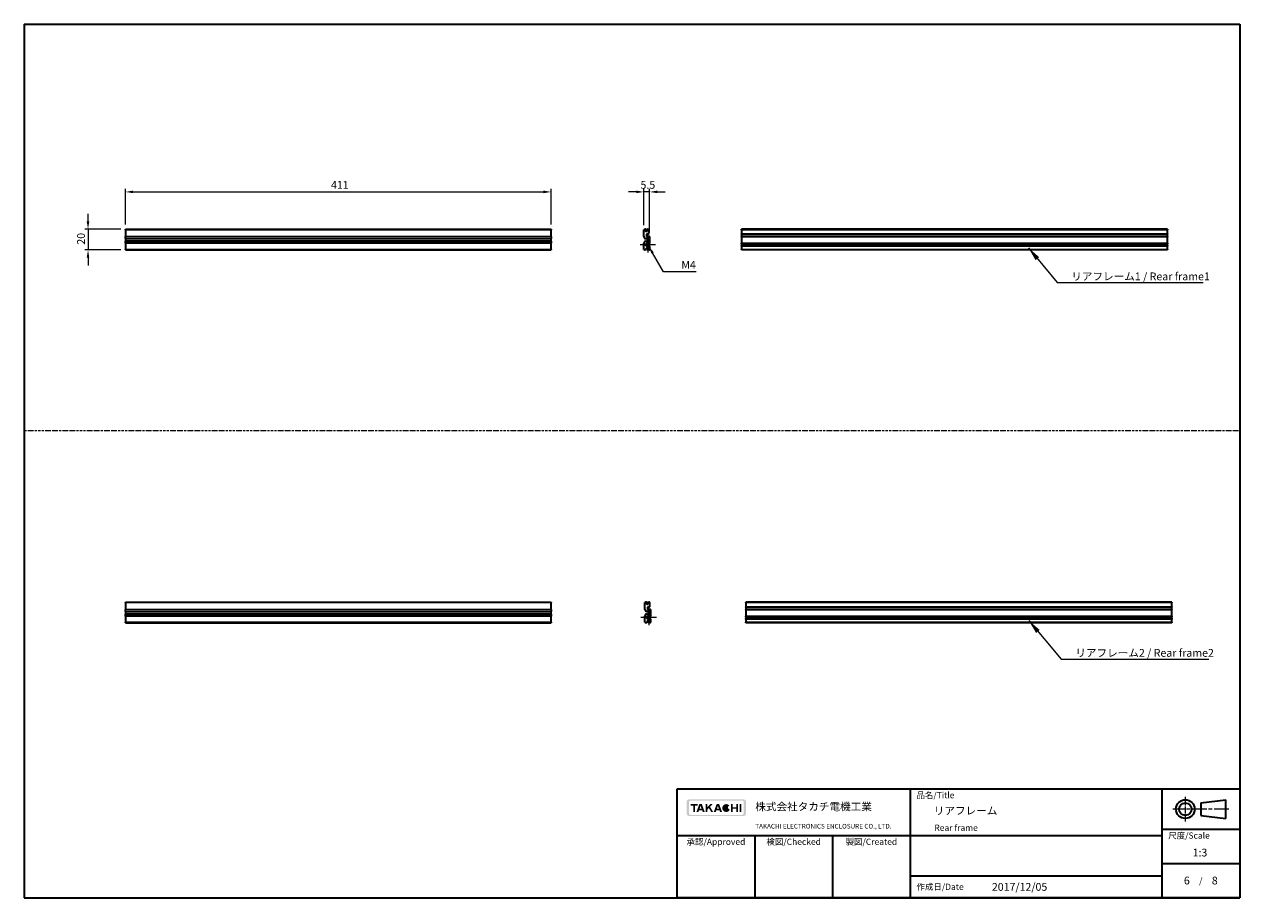
# Model space of a CAD drawing. Units: millimetres. Extents: x 16 to 13380, y 8 to 1694.
# Drawn here: x 9059 to 10232, y 8 to 851 of the extents above; entities that cross this region are included whole.
import ezdxf
from ezdxf.enums import TextEntityAlignment as Align

# ---------------------------------------------------------------- set-up
doc = ezdxf.new("R2010")
doc.units = ezdxf.units.MM
doc.linetypes.add('CHAIN', pattern=[0.3543, 0.2362, -0.0295, 0.0591, -0.0295])
doc.linetypes.add('DASH_DOT', pattern=[0.37, 0.24, -0.06, 0.01, -0.06])
for name, color, linetype, lineweight in [('Border (ISO)', 7, 'Continuous', 35), ('Dimension (ISO)', 7, 'Continuous', 18), ('Dimension (ISO) @ 1', 7, 'Continuous', 18), ('Sketch Geometry (ISO)', 7, 'Continuous', 18), ('Symbol (ISO)', 7, 'Continuous', 18), ('Title (ISO)', 7, 'Continuous', 35), ('Visible (ISO)', 7, 'Continuous', 35), ('Visible Narrow (ISO)', 7, 'Continuous', 25)]:
    doc.layers.add(name, color=color, linetype=linetype, lineweight=lineweight)
doc.layers.add('Center Mark (ISO)', color=7, linetype='Continuous', lineweight=18, true_color=0x80ffff)
doc.layers.add('Hatch (ISO)', color=1, linetype='Continuous', lineweight=18, true_color=0xff0000)
doc.styles.add('Note Text (TK)', font='MS PGothic.ttf')
doc.styles.add('文字スタイル67', font='arial.ttf')
doc.dimstyles.new('Default - Method 1b (TK)', dxfattribs={"dimscale": 5.5, "dimtxt": 2.5, "dimasz": 2.5, "dimexe": 1, "dimexo": 1.5, "dimgap": 1, "dimtad": 1, "dimtoh": 1, "dimrnd": 1e-08, "dimdsep": 46, "dimtxsty": 'Note Text (TK)', "dimcen": 0.09, "dimdle": 5, "dimclrd": 100, "dimclre": 100, "dimclrt": 7, "dimadec": 1, "dimazin": 1, "dimtfac": 1, "dimtmove": 0, "dimatfit": 3, "dimfxl": 0, "dimtolj": 1, "dimlwd": -1, "dimlwe": -1, "dimarcsym": 0})
doc.dimstyles.new('Default - Method 1b (TK)$7', dxfattribs={"dimscale": 5.5, "dimtxt": 2.5, "dimasz": 2.5, "dimexe": 1, "dimexo": 1.5, "dimgap": 1, "dimtad": 1, "dimtoh": 1, "dimrnd": 1e-08, "dimdsep": 46, "dimtxsty": 'Note Text (TK)', "dimcen": 0.09, "dimdle": 5, "dimclrd": 256, "dimclre": 100, "dimclrt": 7, "dimadec": 1, "dimazin": 1, "dimtfac": 1, "dimtmove": 0, "dimatfit": 3, "dimfxl": 0, "dimtolj": 1, "dimlwd": -1, "dimlwe": -1, "dimarcsym": 0})

# ---------------------------------------------------------------- blocks, each defined once
blk = doc.blocks.new('図面枠 tk図枠')
at = {"layer": 'Border (ISO)'}
for p, q in [((14.5, 289), (405.5, 289)), ((14.5, 289), (14.5, 8)), ((405.5, 289), (405.5, 8)), ((14.5, 8), (405.5, 8))]:
    blk.add_line(p, q, dxfattribs=at)
blk = doc.blocks.new('表題欄 tk表題欄')
at = {"layer": 'Hatch (ISO)'}
h = blk.add_hatch(color=256, dxfattribs=at)
edge = h.paths.add_edge_path(flags=0)
edge.add_arc((95.58, 236.3), 0.596, 270, 360)
edge.add_line((96.17, 236.3), (96.17, 239.71))
edge.add_arc((95.58, 239.71), 0.596, 0, 90)
edge.add_line((95.58, 240.31), (79.14, 240.31))
edge.add_arc((79.14, 239.71), 0.596, 90, 180)
edge.add_line((78.54, 239.71), (78.54, 236.3))
edge.add_arc((79.14, 236.3), 0.596, 180, 270)
edge.add_line((79.14, 235.7), (95.58, 235.7))
edge = h.paths.add_edge_path()
edge.add_line((77.84, 239.96), (77.84, 236.05))
edge.add_arc((78.54, 236.05), 0.702, 180, 270)
edge.add_line((78.54, 235.35), (96.17, 235.35))
edge.add_arc((96.17, 236.05), 0.702, 270, 360)
edge.add_line((96.87, 236.05), (96.87, 239.96))
edge.add_arc((96.17, 239.96), 0.702, 0, 90)
edge.add_line((96.17, 240.66), (78.54, 240.66))
edge.add_arc((78.54, 239.96), 0.702, 90, 180)
for points in [[(79.07, 239.15), (79.07, 238.66), (79.92, 238.66), (79.92, 236.66), (80.51, 236.66), (80.51, 238.66), (81.36, 238.66), (81.36, 239.15)], [(85.68, 236.66), (84.94, 237.89), (84.42, 237.32), (84.42, 236.66), (83.9, 236.66), (83.9, 239.15), (84.42, 239.15), (84.42, 238.1), (85.39, 239.15), (86.11, 239.15), (85.32, 238.3), (86.3, 236.66)], [(92.09, 239.15), (92.09, 236.66), (92.61, 236.66), (92.61, 237.66), (93.77, 237.66), (93.77, 236.66), (94.29, 236.66), (94.29, 239.15), (93.77, 239.15), (93.77, 238.15), (92.61, 238.15), (92.61, 239.15)], [(94.84, 239.15), (94.84, 236.66), (95.36, 236.66), (95.36, 239.15)]]:
    blk.add_hatch(color=256, dxfattribs=at).paths.add_polyline_path(points)
h = blk.add_hatch(color=256, dxfattribs=at)
h.paths.add_polyline_path([(82.59, 237.71), (81.95, 237.71), (82.27, 238.58)], flags=0)
h.paths.add_polyline_path([(82.78, 237.2), (81.76, 237.2), (81.57, 236.66), (80.95, 236.66), (81.86, 239.15), (82.68, 239.15), (83.59, 236.66), (82.98, 236.66)])
h = blk.add_hatch(color=256, dxfattribs=at)
h.paths.add_polyline_path([(87.53, 237.71), (88.16, 237.71), (87.85, 238.58)], flags=0)
h.paths.add_polyline_path([(87.14, 236.66), (87.34, 237.2), (88.35, 237.2), (88.55, 236.66), (89.17, 236.66), (88.25, 239.15), (87.44, 239.15), (86.52, 236.66)])
h = blk.add_hatch(color=256, dxfattribs=at)
edge = h.paths.add_edge_path()
edge.add_arc((90.52, 237.9), 1.27, 38.5505, 336.582)
edge.add_line((91.69, 237.4), (91.17, 237.62))
edge.add_ellipse((90.52, 237.9), major_axis=(0, -0.8), ratio=0.867347, start_angle=124.651, end_angle=429.4109, ccw=False)
edge.add_line((91.09, 238.36), (91.52, 238.7))
at = {"layer": 'Title (ISO)'}
for p, q in [((74.71, 244.05), (255.71, 244.05)), ((74.71, 209.05), (74.71, 244.05)), ((149.71, 244.05), (149.71, 209.05)), ((230.71, 244.05), (230.71, 209.05)), ((255.71, 244.05), (255.71, 209.05)), ((243.21, 239.55), (251.21, 240.55)), ((243.21, 239.55), (243.21, 235.55)), ((251.21, 234.55), (251.21, 240.55)), ((243.21, 235.55), (251.21, 234.55)), ((230.71, 231.05), (255.71, 231.05)), ((74.71, 229.05), (230.71, 229.05)), ((99.71, 229.05), (99.71, 209.05)), ((124.71, 229.05), (124.71, 209.05)), ((230.71, 220.05), (255.71, 220.05)), ((149.71, 216.05), (230.71, 216.05)), ((255.71, 209.05), (74.71, 209.05))]:
    blk.add_line(p, q, dxfattribs=at)
at = {"layer": 'Title (ISO)', "color": 4, "linetype": 'CHAIN', "lineweight": 18, "ltscale": 8.88956, "true_color": 0x00ffff}
blk.add_line((238.21, 241.55), (238.21, 233.55), dxfattribs=at)
at = {"layer": 'Title (ISO)', "color": 4, "linetype": 'CHAIN', "lineweight": 18, "ltscale": 20.001633, "true_color": 0x00ffff}
blk.add_line((252.21, 237.55), (234.21, 237.55), dxfattribs=at)
at = {"layer": 'Title (ISO)'}
for radius in [3, 2]:
    blk.add_circle((238.21, 237.55), radius, dxfattribs=at)
at = {"layer": 'Title (ISO)', "color": 1, "true_color": 0xff0000, "char_height": 2, "line_spacing_factor": 1.5, "style": 'Note Text (TK)'}
for s, insert, attachment_point in [('\\fＭＳ Ｐゴシック|b0|i0;\\H2.0000;品名/Title', (151.71, 242.05), 4), ('\\fＭＳ Ｐゴシック|b0|i0;\\H2.0000;承認/Approved', (87.21, 227.05), 5), ('\\fＭＳ Ｐゴシック|b0|i0;\\H2.0000;検図/Checked', (112.21, 227.05), 5), ('\\fＭＳ Ｐゴシック|b0|i0;\\H2.0000;製図/Created', (137.21, 227.05), 5), ('\\fＭＳ Ｐゴシック|b0|i0;\\H2.0000;尺度/Scale', (232.71, 229.05), 4), ('\\fＭＳ Ｐゴシック|b0|i0;\\H2.0000;作成日/Date', (151.71, 212.55), 4)]:
    blk.add_mtext(s, dxfattribs=dict(at, insert=insert, attachment_point=attachment_point))
at = {"layer": 'Title (ISO)', "color": 7, "line_spacing_factor": 1.5, "style": 'Note Text (TK)'}
for s, insert, char_height, attachment_point in [('株式会社タカチ電機工業', (99.87, 238.05), 2.5, 4), ('\\fArial|b0|i0;\\H1.4986;TAKACHI ELECTRONICS ENCLOSURE CO., LTD.', (99.87, 232.05), 1.4986, 4), ('\\fＭＳ Ｐゴシック|b0|i0;\\H2.0000;/', (243.21, 214.55), 2, 5)]:
    blk.add_mtext(s, dxfattribs=dict(at, insert=insert, char_height=char_height, attachment_point=attachment_point))
at = {"layer": 'Title (ISO)', "color": 7}
for tag, p, height, style in [('<品名>_001', (157.54, 235.78), 2.5, 'Note Text (TK)'), ('<Title>_001', (157.49, 230.55), 2, '文字スタイル67'), ('<ページ_No.>_001', (237.95, 213.3), 2.5, 'Note Text (TK)'), ('<総ページ数>_001', (246.8, 213.3), 2.5, 'Note Text (TK)'), ('作成日_001', (175.62, 211.28), 2.5, 'Note Text (TK)')]:
    blk.add_attdef(tag, p, '', height=height, dxfattribs=dict(at, style=style))
at = {"layer": 'Title (ISO)', "color": 7, "style": 'Note Text (TK)'}
for tag, p in [('<尺度>', (243.21, 223.55)), ('<承認>', (87.21, 217.05))]:
    blk.add_attdef(tag, text='', height=2.5, dxfattribs=at).set_placement(p, align=Align.MIDDLE_CENTER)
blk = doc.blocks.new('*D134')
at = {"layer": 'Defpoints', "color": 0, "transparency": 16777216}
for p in [(9567.2, 689.3), (9156.2, 653.3), (9567.2, 653.3)]:
    blk.add_point(p, dxfattribs=at)
at = {"layer": 'Dimension (ISO)', "color": 100, "transparency": 16777216}
for p, q in [((9156.2, 657.8), (9156.2, 692.3)), ((9567.2, 657.8), (9567.2, 692.3)), ((9163.7, 689.3), (9559.7, 689.3))]:
    blk.add_line(p, q, dxfattribs=at)
for points in [[(9163.7, 690.6), (9163.7, 688.1), (9156.2, 689.3)], [(9559.7, 690.6), (9559.7, 688.1), (9567.2, 689.3)]]:
    blk.add_solid(points, dxfattribs=at)
at = {"layer": 'Dimension (ISO)', "color": 7, "transparency": 16777216, "insert": (9354.7, 696.1), "char_height": 7.5, "attachment_point": 4, "style": 'Note Text (TK)'}
blk.add_mtext('\\A1;411', dxfattribs=at)
blk = doc.blocks.new('*D135')
at = {"layer": 'Defpoints', "color": 0, "transparency": 16777216}
for p in [(9156.2, 653.3), (9120.2, 633.3), (9156.2, 633.3)]:
    blk.add_point(p, dxfattribs=at)
at = {"layer": 'Dimension (ISO)', "color": 100, "transparency": 16777216}
for p, q in [((9120.2, 660.8), (9120.2, 668.3)), ((9151.7, 653.3), (9117.2, 653.3)), ((9120.2, 653.3), (9120.2, 633.3)), ((9151.7, 633.3), (9117.2, 633.3)), ((9120.2, 625.8), (9120.2, 618.3))]:
    blk.add_line(p, q, dxfattribs=at)
for points in [[(9118.9, 660.8), (9121.4, 660.8), (9120.2, 653.3)], [(9118.9, 625.8), (9121.4, 625.8), (9120.2, 633.3)]]:
    blk.add_solid(points, dxfattribs=at)
at = {"layer": 'Dimension (ISO)', "color": 7, "transparency": 16777216, "insert": (9113.4, 638.4), "char_height": 7.5, "attachment_point": 4, "rotation": 90, "style": 'Note Text (TK)'}
blk.add_mtext('\\A1;20', dxfattribs=at)
blk = doc.blocks.new('*D136')
at = {"layer": 'Defpoints', "color": 0, "transparency": 16777216}
for p in [(9660.5, 638.3), (9661.3, 636.9)]:
    blk.add_point(p, dxfattribs=at)
at = {"layer": 'Dimension (ISO)', "color": 100, "transparency": 16777216}
for p, q in [((9675.5, 612.3), (9665, 630.4)), ((9707, 612.3), (9675.5, 612.3))]:
    blk.add_line(p, q, dxfattribs=at)
blk.add_solid([(9666.1, 631.1), (9663.9, 629.8), (9661.3, 636.9)], dxfattribs=at)
at = {"layer": 'Dimension (ISO)', "color": 7, "transparency": 16777216, "insert": (9690.5, 619), "char_height": 7.5, "attachment_point": 4, "style": 'Note Text (TK)'}
blk.add_mtext('\\A1; \\fＭＳ Ｐゴシック|b0|i0;\\H7.5000;M4', dxfattribs=at)
blk = doc.blocks.new('*D137')
at = {"layer": 'Defpoints', "color": 0, "transparency": 16777216}
for p in [(9656.7, 689.3), (9656.7, 652.8), (9662.2, 645.8)]:
    blk.add_point(p, dxfattribs=at)
at = {"layer": 'Dimension (ISO)', "color": 100, "transparency": 16777216}
for p, q in [((9656.7, 657.3), (9656.7, 692.3)), ((9662.2, 650.3), (9662.2, 692.3)), ((9649.2, 689.3), (9641.7, 689.3)), ((9662.2, 689.3), (9656.7, 689.3)), ((9669.7, 689.3), (9677.2, 689.3))]:
    blk.add_line(p, q, dxfattribs=at)
for points in [[(9649.2, 690.6), (9649.2, 688.1), (9656.7, 689.3)], [(9669.7, 690.6), (9669.7, 688.1), (9662.2, 689.3)]]:
    blk.add_solid(points, dxfattribs=at)
at = {"layer": 'Dimension (ISO)', "color": 7, "transparency": 16777216, "insert": (9653.4, 696.1), "char_height": 7.5, "attachment_point": 4, "style": 'Note Text (TK)'}
blk.add_mtext('\\A1;5.5', dxfattribs=at)

msp = doc.modelspace()

# ---------------------------------------------------------------- linework, layer by layer
at = {"layer": 'Center Mark (ISO)', "linetype": 'CHAIN', "ltscale": 6.15636}
for p, q in [((9660.4569, 647.4683), (9660.4569, 630.8473)), ((9661.3563, 287.606), (9661.3563, 270.985))]:
    msp.add_line(p, q, dxfattribs=at)
at = {"layer": 'Center Mark (ISO)', "linetype": 'CHAIN', "ltscale": 5.555937}
for p, q in [((9667.9569, 638.3473), (9652.9569, 638.3473)), ((9668.8563, 278.485), (9653.8563, 278.485))]:
    msp.add_line(p, q, dxfattribs=at)
at = {"layer": 'Sketch Geometry (ISO)', "color": 4, "linetype": 'DASH_DOT', "lineweight": 18, "ltscale": 9.032108, "true_color": 0x00ffff}
msp.add_line((9058.6751, 458.9757), (10231.6751, 458.9757), dxfattribs=at)
at = {"layer": 'Visible (ISO)'}
for p, q in [((9156.1836, 652.8473), (9156.1836, 653.3473)), ((9156.1836, 653.3473), (9567.1836, 653.3473)), ((9156.1836, 652.8473), (9156.1836, 646.2473)), ((9156.1836, 644.2473), (9156.1836, 646.2473)), ((9567.1836, 653.3473), (9567.1836, 652.8473)), ((9567.1836, 646.2473), (9567.1836, 652.8473)), ((9567.1836, 646.2473), (9567.1836, 644.2473)), ((9656.7069, 646.2473), (9656.7069, 652.8473)), ((9657.2069, 653.3473), (9657.9069, 653.3473)), ((9658.2069, 653.0473), (9658.2069, 651.6473)), ((9658.5069, 651.3473), (9659.4069, 651.3473)), ((9660.8069, 648.4473), (9659.2069, 648.4473)), ((9659.2069, 648.4473), (9659.2069, 646.2473)), ((9659.2069, 646.2473), (9661.8069, 646.2473)), ((9659.7069, 651.6473), (9659.7069, 653.0473)), ((9660.0069, 653.3473), (9660.7069, 653.3473)), ((9661.2069, 652.8473), (9661.2069, 648.8473)), ((9662.2069, 645.8473), (9662.2069, 639.8229)), ((10161.9053, 653.3473), (9750.9053, 653.3473)), ((9750.9053, 652.8473), (9750.9053, 653.3473)), ((9750.9053, 652.8473), (9750.9053, 648.8473)), ((9750.9053, 648.4473), (9750.9053, 648.8473)), ((10161.9053, 648.4473), (9750.9053, 648.4473)), ((9750.9053, 648.4473), (9750.9053, 646.2473)), ((10161.9053, 646.2473), (9750.9053, 646.2473)), ((9750.9053, 645.8473), (9750.9053, 646.2473)), ((9750.9053, 645.8473), (9750.9053, 639.8229)), ((10161.9053, 653.3473), (10161.9053, 652.8473)), ((10161.9053, 648.8473), (10161.9053, 652.8473)), ((10161.9053, 648.8473), (10161.9053, 648.4473)), ((10161.9053, 646.2473), (10161.9053, 648.4473)), ((10161.9053, 646.2473), (10161.9053, 645.8473)), ((10161.9053, 639.8229), (10161.9053, 645.8473)), ((9156.1836, 644.2473), (9156.1836, 643.9473)), ((9156.1836, 644.2473), (9567.1836, 644.2473)), ((9156.1836, 643.9473), (9156.1836, 642.0473)), ((9156.1836, 642.0473), (9156.1836, 641.7473)), ((9156.1836, 639.7473), (9156.1836, 641.7473)), ((9156.1836, 641.7473), (9567.1836, 641.7473)), ((9156.1836, 639.7473), (9156.1836, 633.8473)), ((9156.1836, 633.3473), (9156.1836, 633.8473)), ((9567.1836, 643.9473), (9567.1836, 644.2473)), ((9567.1836, 642.0473), (9567.1836, 643.9473)), ((9567.1836, 641.7473), (9567.1836, 642.0473)), ((9567.1836, 641.7473), (9567.1836, 639.7473)), ((9567.1836, 633.8473), (9567.1836, 639.7473)), ((9567.1836, 633.8473), (9567.1836, 633.3473)), ((9656.7069, 633.8473), (9656.7069, 639.7473)), ((9659.9069, 644.2473), (9658.7069, 644.2473)), ((9658.7069, 641.7473), (9659.9069, 641.7473)), ((9658.7069, 634.5473), (9658.7069, 633.6473)), ((9659.9069, 634.8473), (9659.0069, 634.8473)), ((9660.2069, 642.0473), (9660.2069, 643.9473)), ((9660.2069, 633.6473), (9660.2069, 634.5473)), ((9662.2069, 636.8717), (9662.2069, 633.8473)), ((9750.9053, 639.4229), (9750.9053, 639.8229)), ((10161.9053, 639.4229), (9750.9053, 639.4229)), ((9750.9053, 639.1547), (9750.9053, 639.4229)), ((9750.9053, 639.0953), (9750.9053, 639.1547)), ((9762.7053, 639.1547), (9750.9053, 639.1547)), ((9750.9053, 639.0953), (9750.9053, 637.5993)), ((10161.9053, 639.0953), (9750.9053, 639.0953)), ((9750.9053, 637.5399), (9750.9053, 637.5993)), ((10161.9053, 637.5993), (9750.9053, 637.5993)), ((9750.9053, 637.5399), (9762.7053, 637.5399)), ((9750.9053, 637.2717), (9750.9053, 637.5399)), ((9750.9053, 636.8717), (9750.9053, 637.2717)), ((10161.9053, 637.2717), (9750.9053, 637.2717)), ((9750.9053, 636.8717), (9750.9053, 633.8473)), ((9750.9053, 633.3473), (9750.9053, 633.8473)), ((9762.7053, 639.4229), (9762.7053, 639.2298)), ((9762.7053, 639.1547), (9762.7053, 639.2298)), ((9762.7053, 637.4648), (9762.7053, 637.5399)), ((9762.7053, 637.4648), (9762.7053, 637.2717)), ((10150.1053, 639.2298), (10150.1053, 639.4229)), ((10150.1053, 639.2298), (10150.1053, 639.1547)), ((10161.9053, 639.1547), (10150.1053, 639.1547)), ((10150.1053, 637.5399), (10161.9053, 637.5399)), ((10150.1053, 637.5399), (10150.1053, 637.4648)), ((10150.1053, 637.2717), (10150.1053, 637.4648)), ((10161.9053, 639.8229), (10161.9053, 639.4229)), ((10161.9053, 639.4229), (10161.9053, 639.1547)), ((10161.9053, 639.1547), (10161.9053, 639.0953)), ((10161.9053, 637.5993), (10161.9053, 639.0953)), ((10161.9053, 637.5993), (10161.9053, 637.5399)), ((10161.9053, 637.5399), (10161.9053, 637.2717)), ((10161.9053, 637.2717), (10161.9053, 636.8717)), ((10161.9053, 633.8473), (10161.9053, 636.8717)), ((10161.9053, 633.8473), (10161.9053, 633.3473)), ((9156.1836, 633.3473), (9567.1836, 633.3473)), ((9658.4069, 633.3473), (9657.2069, 633.3473)), ((9661.7069, 633.3473), (9660.5069, 633.3473)), ((10161.9053, 633.3473), (9750.9053, 633.3473)), ((9156.1836, 292.985), (9156.1836, 293.485)), ((9156.1836, 293.485), (9567.1836, 293.485)), ((9567.1836, 293.485), (9567.1836, 292.985)), ((9658.1063, 293.485), (9658.8063, 293.485)), ((9660.9063, 293.485), (9661.6063, 293.485)), ((10166.1937, 293.485), (9755.1937, 293.485)), ((9755.1937, 292.985), (9755.1937, 293.485)), ((10166.1937, 293.485), (10166.1937, 292.985)), ((9156.1836, 292.985), (9156.1836, 286.385)), ((9156.1836, 284.385), (9156.1836, 286.385)), ((9156.1836, 284.385), (9156.1836, 284.085)), ((9156.1836, 284.385), (9567.1836, 284.385)), ((9156.1836, 284.085), (9156.1836, 282.185)), ((9156.1836, 282.185), (9156.1836, 281.885)), ((9156.1836, 279.885), (9156.1836, 281.885)), ((9156.1836, 281.885), (9567.1836, 281.885)), ((9567.1836, 286.385), (9567.1836, 292.985)), ((9567.1836, 286.385), (9567.1836, 284.385)), ((9567.1836, 284.085), (9567.1836, 284.385)), ((9567.1836, 282.185), (9567.1836, 284.085)), ((9567.1836, 281.885), (9567.1836, 282.185)), ((9567.1836, 281.885), (9567.1836, 279.885)), ((9657.6063, 286.385), (9657.6063, 292.985)), ((9659.1063, 293.185), (9659.1063, 291.785)), ((9659.4063, 291.485), (9660.3063, 291.485)), ((9660.8063, 284.385), (9659.6063, 284.385)), ((9659.6063, 281.885), (9660.8063, 281.885)), ((9661.7063, 288.585), (9660.1063, 288.585)), ((9660.1063, 288.585), (9660.1063, 286.385)), ((9660.1063, 286.385), (9662.7063, 286.385)), ((9660.6063, 291.785), (9660.6063, 293.185)), ((9661.1063, 282.185), (9661.1063, 284.085)), ((9662.1063, 292.985), (9662.1063, 288.985)), ((9663.1063, 285.985), (9663.1063, 279.9606)), ((9755.1937, 292.985), (9755.1937, 288.985)), ((9755.1937, 288.585), (9755.1937, 288.985)), ((10166.1937, 288.585), (9755.1937, 288.585)), ((9755.1937, 288.585), (9755.1937, 286.385)), ((10166.1937, 286.385), (9755.1937, 286.385)), ((9755.1937, 285.985), (9755.1937, 286.385)), ((9755.1937, 285.985), (9755.1937, 279.9606)), ((10166.1937, 288.985), (10166.1937, 292.985)), ((10166.1937, 288.985), (10166.1937, 288.585)), ((10166.1937, 286.385), (10166.1937, 288.585)), ((10166.1937, 286.385), (10166.1937, 285.985)), ((10166.1937, 279.9606), (10166.1937, 285.985)), ((9156.1836, 279.885), (9156.1836, 273.985)), ((9156.1836, 273.485), (9156.1836, 273.985)), ((9156.1836, 273.485), (9567.1836, 273.485)), ((9567.1836, 273.985), (9567.1836, 279.885)), ((9567.1836, 273.985), (9567.1836, 273.485)), ((9657.6063, 273.985), (9657.6063, 279.885)), ((9659.3063, 273.485), (9658.1063, 273.485)), ((9659.6063, 274.685), (9659.6063, 273.785)), ((9660.8063, 274.985), (9659.9063, 274.985)), ((9661.1063, 273.785), (9661.1063, 274.685)), ((9662.6063, 273.485), (9661.4063, 273.485)), ((9663.1063, 277.0094), (9663.1063, 273.985)), ((9755.1937, 279.5606), (9755.1937, 279.9606)), ((10166.1937, 279.5606), (9755.1937, 279.5606)), ((9755.1937, 279.2924), (9755.1937, 279.5606)), ((9755.1937, 279.233), (9755.1937, 279.2924)), ((9766.9937, 279.2924), (9755.1937, 279.2924)), ((9755.1937, 279.233), (9755.1937, 277.737)), ((10166.1937, 279.233), (9755.1937, 279.233)), ((9755.1937, 277.6776), (9755.1937, 277.737)), ((10166.1937, 277.737), (9755.1937, 277.737)), ((9755.1937, 277.6776), (9766.9937, 277.6776)), ((9755.1937, 277.4094), (9755.1937, 277.6776)), ((9755.1937, 277.0094), (9755.1937, 277.4094)), ((10166.1937, 277.4094), (9755.1937, 277.4094)), ((9755.1937, 277.0094), (9755.1937, 273.985)), ((9755.1937, 273.485), (9755.1937, 273.985)), ((10166.1937, 273.485), (9755.1937, 273.485)), ((9766.9937, 279.5606), (9766.9937, 279.3675)), ((9766.9937, 279.2924), (9766.9937, 279.3675)), ((9766.9937, 277.6025), (9766.9937, 277.6776)), ((9766.9937, 277.6025), (9766.9937, 277.4094)), ((10154.3937, 279.3675), (10154.3937, 279.5606)), ((10154.3937, 279.3675), (10154.3937, 279.2924)), ((10166.1937, 279.2924), (10154.3937, 279.2924)), ((10154.3937, 277.6776), (10166.1937, 277.6776)), ((10154.3937, 277.6776), (10154.3937, 277.6025)), ((10154.3937, 277.4094), (10154.3937, 277.6025)), ((10166.1937, 279.9606), (10166.1937, 279.5606)), ((10166.1937, 279.5606), (10166.1937, 279.2924)), ((10166.1937, 279.2924), (10166.1937, 279.233)), ((10166.1937, 277.737), (10166.1937, 279.233)), ((10166.1937, 277.737), (10166.1937, 277.6776)), ((10166.1937, 277.6776), (10166.1937, 277.4094)), ((10166.1937, 277.4094), (10166.1937, 277.0094)), ((10166.1937, 273.985), (10166.1937, 277.0094)), ((10166.1937, 273.985), (10166.1937, 273.485))]:
    msp.add_line(p, q, dxfattribs=at)
for centre, radius, start, end in [((9657.2069, 652.8473), 0.5, 90, 180), ((9658.7069, 646.2473), 2, 180, 270), ((9657.9069, 653.0473), 0.3, 0, 90), ((9658.5069, 651.6473), 0.3, 180, 270), ((9659.4069, 651.6473), 0.3, 270, 0), ((9660.0069, 653.0473), 0.3, 90, 180), ((9660.7069, 652.8473), 0.5, 0, 90), ((9660.8069, 648.8473), 0.4, 270, 0), ((9661.8069, 645.8473), 0.4, 0, 90), ((9658.7069, 639.7473), 2, 90, 180), ((9657.2069, 633.8473), 0.5, 180, 270), ((9658.8069, 638.3473), 0.75, 86.4425654, 273.5574346), ((9658.4069, 633.6473), 0.3, 270, 0), ((9659.0069, 634.5473), 0.3, 90, 180), ((9658.872, 639.3953), 0.3, 266.4425654, 306.6891067), ((9658.872, 637.2993), 0.3, 53.3108933, 93.5574346), ((9660.4569, 638.3473), 1.621, 43.4749927, 150.1260361), ((9658.872, 639.3953), 0.3, 306.6891067, 326.5254374), ((9658.872, 637.2993), 0.3, 33.4745626, 53.3108933), ((9660.4569, 638.3473), 1.621, 209.8739639, 316.5250073), ((9660.4569, 638.3473), 1.6, 47.5458498, 146.5254374), ((9660.4569, 638.3473), 1.6, 213.4745626, 312.4541502), ((9659.9069, 643.9473), 0.3, 0, 90), ((9659.9069, 642.0473), 0.3, 270, 0), ((9659.9069, 634.5473), 0.3, 0, 90), ((9660.5069, 633.6473), 0.3, 180, 270), ((9661.8069, 639.8229), 0.4, 227.5458498, 244.2654024), ((9661.8069, 636.8717), 0.4, 115.7345976, 132.4541502), ((9661.8069, 639.8229), 0.4, 244.2654024, 0), ((9661.8069, 636.8717), 0.4, 0, 115.7345976), ((9661.7069, 633.8473), 0.5, 270, 0), ((9658.1063, 292.985), 0.5, 90, 180), ((9658.8063, 293.185), 0.3, 0, 90), ((9660.9063, 293.185), 0.3, 90, 180), ((9661.6063, 292.985), 0.5, 0, 90), ((9659.6063, 286.385), 2, 180, 270), ((9659.6063, 279.885), 2, 90, 180), ((9659.4063, 291.785), 0.3, 180, 270), ((9660.3063, 291.785), 0.3, 270, 0), ((9660.8063, 284.085), 0.3, 0, 90), ((9660.8063, 282.185), 0.3, 270, 0), ((9661.7063, 288.985), 0.4, 270, 0), ((9662.7063, 285.985), 0.4, 0, 90), ((9658.1063, 273.985), 0.5, 180, 270), ((9659.7063, 278.485), 0.75, 86.4425654, 273.5574346), ((9659.3063, 273.785), 0.3, 270, 0), ((9659.9063, 274.685), 0.3, 90, 180), ((9659.7715, 279.533), 0.3, 266.4425654, 306.6891067), ((9659.7715, 277.437), 0.3, 53.3108933, 93.5574346), ((9661.3563, 278.485), 1.621, 43.4749927, 150.1260361), ((9659.7715, 279.533), 0.3, 306.6891067, 326.5254374), ((9659.7715, 277.437), 0.3, 33.4745626, 53.3108933), ((9661.3563, 278.485), 1.621, 209.8739639, 316.5250073), ((9661.3563, 278.485), 1.6, 47.5458498, 146.5254374), ((9661.3563, 278.485), 1.6, 213.4745626, 312.4541502), ((9660.8063, 274.685), 0.3, 0, 90), ((9661.4063, 273.785), 0.3, 180, 270), ((9662.7063, 279.9606), 0.4, 227.5458498, 244.2654024), ((9662.7063, 277.0094), 0.4, 115.7345976, 132.4541502), ((9662.7063, 279.9606), 0.4, 244.2654024, 0), ((9662.7063, 277.0094), 0.4, 0, 115.7345976), ((9662.6063, 273.985), 0.5, 270, 0)]:
    msp.add_arc(centre, radius, start, end, dxfattribs=at)
at = {"layer": 'Visible Narrow (ISO)'}
for p, q in [((9156.1836, 652.8473), (9567.1836, 652.8473)), ((9156.1836, 646.2473), (9567.1836, 646.2473)), ((10161.9053, 652.8473), (9750.9053, 652.8473)), ((10161.9053, 648.8473), (9750.9053, 648.8473)), ((10161.9053, 645.8473), (9750.9053, 645.8473)), ((9156.1836, 643.9473), (9567.1836, 643.9473)), ((9156.1836, 642.0473), (9567.1836, 642.0473)), ((9156.1836, 639.7473), (9567.1836, 639.7473)), ((9156.1836, 633.8473), (9567.1836, 633.8473)), ((10161.9053, 639.8229), (9750.9053, 639.8229)), ((10161.9053, 636.8717), (9750.9053, 636.8717)), ((10161.9053, 633.8473), (9750.9053, 633.8473)), ((10150.1053, 639.2298), (9762.7053, 639.2298)), ((10150.1053, 637.4648), (9762.7053, 637.4648)), ((9156.1836, 292.985), (9567.1836, 292.985)), ((9156.1836, 286.385), (9567.1836, 286.385)), ((9156.1836, 284.085), (9567.1836, 284.085)), ((9156.1836, 282.185), (9567.1836, 282.185)), ((10166.1937, 292.985), (9755.1937, 292.985)), ((10166.1937, 288.985), (9755.1937, 288.985)), ((10166.1937, 285.985), (9755.1937, 285.985)), ((9156.1836, 279.885), (9567.1836, 279.885)), ((9156.1836, 273.985), (9567.1836, 273.985)), ((10166.1937, 279.9606), (9755.1937, 279.9606)), ((10166.1937, 277.0094), (9755.1937, 277.0094)), ((10166.1937, 273.985), (9755.1937, 273.985)), ((10154.3937, 279.3675), (9766.9937, 279.3675)), ((10154.3937, 277.6025), (9766.9937, 277.6025))]:
    msp.add_line(p, q, dxfattribs=at)

# ---------------------------------------------------------------- block references
at = {"xscale": 3, "yscale": 3, "zscale": 3}
msp.add_blockref('図面枠 tk図枠', (9015.1751, -15.9042), dxfattribs=at)
ref = msp.add_blockref('表題欄 tk表題欄', (9464.5486, -619.0624), dxfattribs=dict(xscale=3, yscale=3, zscale=3))
ref.add_attrib('<品名>_001', 'リアフレーム', (9936.4393, 88.3458), dxfattribs={"layer": 'Title (ISO)', "color": 7, "height": 7.5, "style": 'Note Text (TK)'})
ref.add_attrib('<尺度>_001', '1:3', (10186.2617, 47.897), dxfattribs={"layer": 'Title (ISO)', "color": 7, "height": 7.5, "style": 'Note Text (TK)'})
ref.add_attrib('作成日_001', '2017/12/05', (9992.5121, 14.7819), dxfattribs={"layer": 'Title (ISO)', "color": 7, "height": 7.5, "style": 'Note Text (TK)'})
ref.add_attrib('<Title>_001', 'Rear frame', (9937.0162, 72.5938), dxfattribs={"layer": 'Title (ISO)', "color": 7, "height": 6, "style": '文字スタイル67'})
ref.add_attrib('<ページ_No.>_001', '6', (10177.8051, 20.8944), dxfattribs={"layer": 'Title (ISO)', "color": 7, "height": 7.5, "style": 'Note Text (TK)'})
ref.add_attrib('<総ページ数>_001', '8', (10204.7795, 20.8944), dxfattribs={"layer": 'Title (ISO)', "color": 7, "height": 7.5, "style": 'Note Text (TK)'})

# ---------------------------------------------------------------- texts
at = {"layer": 'Symbol (ISO)', "color": 7, "char_height": 7.5, "width": 134.342108, "attachment_point": 1, "line_spacing_factor": 1.5, "style": 'Note Text (TK)'}
for s, insert in [('{\\fＭＳ Ｐゴシック|b0|i0;リアフレーム1 / Rear frame1}', (10069.1098, 611.5447)), ('{\\fＭＳ Ｐゴシック|b0|i0;リアフレーム2 / Rear frame2}', (10073.0337, 248.1451))]:
    msp.add_mtext(s, dxfattribs=dict(at, insert=insert))

# ---------------------------------------------------------------- dimensions: what is measured, and where the dimension line sits
at = {"layer": 'Dimension (ISO) @ 1', "color": 100, "true_color": 0x00ff3f}
for base, p1, p2, angle, override, picture, middle in [((9567.1836, 689.3473), (9156.1836, 653.3473), (9567.1836, 653.3473), 180, {"dimscale": 1, "dimtxt": 7.5, "dimasz": 7.5, "dimexe": 3, "dimexo": 4.5, "dimgap": 3, "dimtoh": 0, "dimdec": 2, "dimcen": 0.27, "dimtol": 0, "dimlim": 0, "dimtp": 0, "dimtm": 0, "dimtdec": 2, "dimtix": 0, "dimtofl": 0, "dimtmove": 0, "dimatfit": 1}, '*D134', (9361.6836, 689.3473)), ((9656.7069, 689.3473), (9662.2069, 645.8473), (9656.7069, 652.8473), 180, {"dimscale": 1, "dimtxt": 7.5, "dimasz": 7.5, "dimexe": 3, "dimexo": 4.5, "dimgap": 3, "dimtoh": 0, "dimdec": 2, "dimcen": 0.27, "dimtol": 0, "dimlim": 0, "dimtp": 0, "dimtm": 0, "dimtdec": 2, "dimtix": 0, "dimtofl": 1, "dimtmove": 0, "dimatfit": 1}, '*D137', (9659.4569, 689.3473)), ((9120.1836, 633.3473), (9156.1836, 653.3473), (9156.1836, 633.3473), 270, {"dimscale": 1, "dimtxt": 7.5, "dimasz": 7.5, "dimexe": 3, "dimexo": 4.5, "dimgap": 3, "dimtoh": 0, "dimdec": 2, "dimcen": 0.27, "dimtol": 0, "dimlim": 0, "dimtp": 0, "dimtm": 0, "dimtdec": 2, "dimtix": 0, "dimtofl": 1, "dimtmove": 0, "dimatfit": 1}, '*D135', (9120.1836, 643.3473))]:
    dim = msp.add_linear_dim(base=base, p1=p1, p2=p2, angle=angle, dimstyle='Default - Method 1b (TK)', override=override, dxfattribs=at)
    dim.commit()
    dim.dimension.update_dxf_attribs({"geometry": picture, "text_midpoint": middle, "dimtype": 128})
dim = msp.add_radius_dim(center=(9660.4569, 638.3473), mpoint=(9661.2674, 636.9435), text=' \\fＭＳ Ｐゴシック|b0|i0;\\H7.5000;M4', dimstyle='Default - Method 1b (TK)', override={"dimscale": 1, "dimtxt": 7.5, "dimasz": 7.5, "dimexe": 3, "dimexo": 4.5, "dimgap": 3, "dimtih": 1, "dimdec": 2, "dimlfac": 1, "dimcen": 0, "dimtol": 0, "dimlim": 0, "dimtp": 0, "dimtm": 0, "dimtdec": 2, "dimtix": 0, "dimtofl": 0, "dimtmove": 0, "dimatfit": 3}, dxfattribs=at)
dim.commit()
dim.dimension.update_dxf_attribs({"geometry": '*D136', "text_midpoint": (9698.7436, 612.259), "dimtype": 132})

# ---------------------------------------------------------------- leaders
at = {"layer": 'Symbol (ISO)', "color": 100, "true_color": 0x00ff40, "annotation_type": 0, "has_hookline": 1, "hookline_direction": 0}
for points, text_width in [([(10027.7065, 635.448), (10055.3598, 601.8138), (10069.1098, 601.8138)], 127.2443), ([(10028.0797, 275.5991), (10059.2837, 238.4142), (10073.0337, 238.4142)], 128.7358)]:
    msp.add_leader(points, dimstyle='Default - Method 1b (TK)$7', override={"dimgap": 0, "dimtad": 1}, dxfattribs=dict(at, text_width=text_width))

doc.saveas('drawing.dxf')
